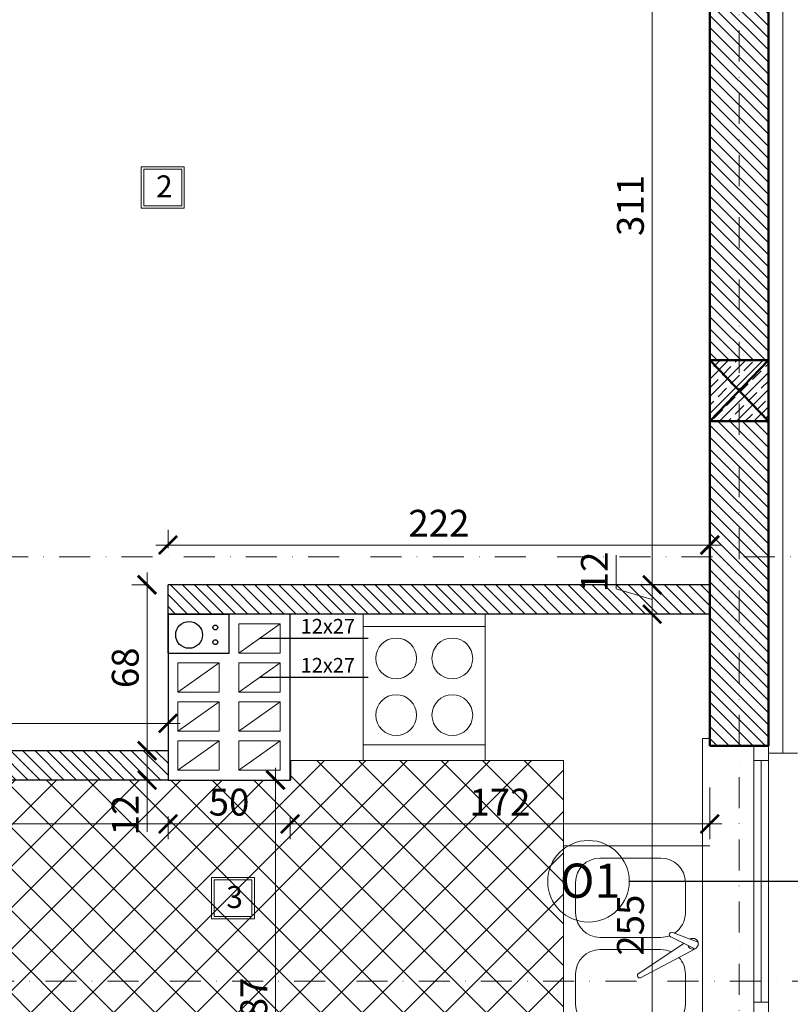
# Model space of a CAD drawing. Units: millimetres. Extents: x 8510 to 121617, y 7613 to 101964.
# Drawn here: x 81081 to 81397, y 56685 to 57089 of the extents above; entities that cross this region are included whole.
import ezdxf

# ---------------------------------------------------------------- set-up
doc = ezdxf.new("R2010")
doc.units = ezdxf.units.MM
doc.linetypes.add('CONTINU', pattern=[0])
doc.linetypes.add('DASHDOT2', pattern=[12.7, 6.35, -3.175, 0, -3.175])
for name, color, linetype, lineweight in [('0.05', 130, 'Continuous', 5), ('ARANZACJA', 30, 'Continuous', 9), ('DZIALOWE', 5, 'Continuous', 25), ('ELEM_W_WIDOKU', 40, 'Continuous', 25), ('KRESKOWANIA', 8, 'Continuous', 0), ('OPISY', 6, 'Continuous', 25), ('OSI', 250, 'Continuous', 0), ('STOLARKA', 4, 'Continuous', 0), ('WYMIARY', 210, 'Continuous', 15), ('wymiary 100', 8, 'Continuous', 15)]:
    doc.layers.add(name, color=color, linetype=linetype, lineweight=lineweight)
for name, color, linetype in [('szraf', 8, 'Continuous'), ('VIEWPORT', 7, 'Continuous'), ('WYMIAR', 7, 'Continuous')]:
    doc.layers.add(name, color=color, linetype=linetype)
doc.styles.add('ewa romans', font='romans.shx', dxfattribs={"width": 0.6})
doc.styles.add('ROMANS', font='simplex.shx', dxfattribs={"width": 0.6, "height": 15})
doc.linetypes.add('BATTING', pattern='A,0.0001,-0.1,[134,ltypeshp.shx,S=0.1,R=0,X=-0.1,Y=0],-0.2,[134,ltypeshp.shx,S=0.1,R=180,X=0.1,Y=0],-0.1', length=0.4001)
doc.dimstyles.new('50 na cm', dxfattribs={"dimscale": 5, "dimtxt": 2.2, "dimasz": 1.5, "dimexe": 1.25, "dimexo": 3, "dimgap": 0.4, "dimtad": 1, "dimdec": 0, "dimtxsty": 'ewa romans', "dimblk": 'ARCHTICK', "dimcen": 2, "dimdle": 1, "dimclrd": 253, "dimclre": 253, "dimclrt": 253, "dimadec": 0, "dimazin": 0, "dimtfac": 1, "dimtdec": 0, "dimtmove": 0, "dimatfit": 3, "dimldrblk": 'ARCHTICK', "dimfxl": 3, "dimfxlon": 1, "dimlwd": 9, "dimlwe": 9, "dimarcsym": 0})
doc.dimstyles.new('Wektor 1do50', dxfattribs={"dimscale": 0, "dimtxt": 6, "dimasz": 0.3, "dimexe": 1.25, "dimexo": 0.625, "dimgap": 3, "dimtad": 1, "dimdec": 1, "dimlfac": -1, "dimzin": 12, "dimdsep": 46, "dimtxsty": 'ROMANS', "dimblk": 'AGA1', "dimcen": 0.3, "dimse1": 1, "dimse2": 1, "dimclre": 7, "dimclrt": 61, "dimadec": 0, "dimazin": 0, "dimtfac": 1, "dimtdec": 1, "dimtmove": 0, "dimatfit": 3, "dimldrblk": 'AGA1', "dimfxl": 1, "dimtolj": 1, "dimtzin": 0, "dimarcsym": 0})

# ---------------------------------------------------------------- blocks, each defined once
blk = doc.blocks.new('FDSHSHSJF')
at = {"layer": 'ARANZACJA'}
for p, q in [((9967.11, 7110.1), (10027.11, 7110.1)), ((9973.5, 7110.1), (9973.5, 7060.1)), ((10022.11, 7110.1), (10022.11, 7060.1)), ((9967.11, 7060.1), (10027.11, 7060.1))]:
    blk.add_line(p, q, dxfattribs=at)
for centre in [(9985.72, 7096.6), (10008.96, 7096.6), (9985.72, 7073.6), (10008.96, 7073.6)]:
    blk.add_circle(centre, 8.36, dxfattribs=at)
blk = doc.blocks.new('DSFGFDSGHJ')
at = {"layer": 'ARANZACJA'}
for p, q in [((424221.18, 231671.95), (424281.18, 231671.95)), ((424241.18, 231666.95), (424266.18, 231666.95)), ((424231.18, 231644.45), (424231.18, 231656.95)), ((424276.18, 231644.45), (424276.18, 231656.95)), ((424225.99, 231632.44), (424236.4, 231636.44)), ((424227.35, 231629.72), (424237.19, 231634.61)), ((424229.24, 231633.71), (424229.4, 231633.6)), ((424231.87, 231631.96), (424250.58, 231619.56)), ((424241.18, 231634.45), (424266.18, 231634.45)), ((424226.96, 231629.93), (424249.55, 231617.85)), ((424241.18, 231629.45), (424266.18, 231629.45)), ((424241.18, 231629.45), (424266.18, 231629.45)), ((424231.18, 231606.95), (424231.18, 231619.45)), ((424276.18, 231606.95), (424276.18, 231619.45)), ((424241.18, 231596.95), (424266.18, 231596.95)), ((424221.18, 231591.95), (424281.18, 231591.95))]:
    blk.add_line(p, q, dxfattribs=at)
for centre, radius, start, end in [((424241.18, 231656.95), 10, 90, 180), ((424266.18, 231656.95), 10, 0, 90), ((424241.18, 231644.45), 10, 180, 236.1784), ((424266.18, 231644.45), 10, 270, 0), ((424236.79, 231635.52), 1, 299.4006, 113.4139), ((424228.1, 231631.82), 2.21, 54.0393, 341.9814), ((424241.18, 231644.45), 10, 249.5627, 270), ((424241.18, 231619.45), 10, 90, 114.5334), ((424266.18, 231619.45), 10, 0, 90), ((424241.18, 231619.45), 10, 137.1742, 180), ((424249.76, 231618.89), 1.06, 258.4912, 39.2293), ((424241.18, 231606.95), 10, 180, 270), ((424266.18, 231606.95), 10, 270, 0)]:
    blk.add_arc(centre, radius, start, end, dxfattribs=at)
blk = doc.blocks.new('_ArchTick')
at = {"color": 0, "linetype": 'ByBlock', "const_width": 0.15}
blk.add_lwpolyline([(-0.5, -0.5), (0.5, 0.5)], dxfattribs=at)
blk = doc.blocks.new('*D2803')
at = {"layer": '0.05', "color": 253, "linetype": 'Continuous', "lineweight": 9}
for p, q in [((81492.99, 56156.04), (81492.99, 57173.04)), ((81477.99, 57168.04), (81499.24, 57168.04)), ((81477.99, 56161.04), (81499.24, 56161.04))]:
    blk.add_line(p, q, dxfattribs=at)
at = {"layer": 'DEFPOINTS', "color": 0, "linetype": 'Continuous', "lineweight": 0}
for p in [(81352.58, 57168.04), (81492.99, 57168.04), (81352.58, 56161.04)]:
    blk.add_point(p, dxfattribs=at)
at = {"layer": '0.05', "color": 253, "linetype": 'Continuous', "lineweight": 9, "xscale": 7.5, "yscale": 7.5, "zscale": 7.5}
for p, rotation in [((81492.99, 57168.04), 90), ((81492.99, 56161.04), 270)]:
    blk.add_blockref('_ArchTick', p, dxfattribs=dict(at, rotation=rotation))
at = {"layer": '0.05', "color": 253, "linetype": 'Continuous', "lineweight": 0, "insert": (81485.49, 56664.54), "char_height": 11, "attachment_point": 5, "rotation": 90, "style": 'ewa romans'}
blk.add_mtext('1007', dxfattribs=at)
blk = doc.blocks.new('*D2808')
at = {"layer": '0.05', "color": 253, "linetype": 'Continuous', "lineweight": 9}
for p, q in [((81510.63, 56675.04), (81510.63, 56796.04)), ((81495.63, 56791.04), (81516.88, 56791.04)), ((81495.63, 56680.04), (81516.88, 56680.04))]:
    blk.add_line(p, q, dxfattribs=at)
at = {"layer": 'DEFPOINTS', "color": 0, "linetype": 'Continuous', "lineweight": 0}
for p in [(81387.58, 56791.04), (81510.63, 56791.04), (81387.58, 56680.04)]:
    blk.add_point(p, dxfattribs=at)
at = {"layer": '0.05', "color": 253, "linetype": 'Continuous', "lineweight": 9, "xscale": 7.5, "yscale": 7.5, "zscale": 7.5}
for p, rotation in [((81510.63, 56791.04), 90), ((81510.63, 56680.04), 270)]:
    blk.add_blockref('_ArchTick', p, dxfattribs=dict(at, rotation=rotation))
at = {"layer": '0.05', "color": 253, "linetype": 'Continuous', "lineweight": 0, "insert": (81503.13, 56735.54), "char_height": 11, "attachment_point": 5, "rotation": 90, "style": 'ewa romans'}
blk.add_mtext('111', dxfattribs=at)
blk = doc.blocks.new('*D2809')
at = {"layer": '0.05', "color": 253, "linetype": 'Continuous', "lineweight": 9}
for p, q in [((81510.63, 56786.04), (81510.63, 57197.04)), ((81495.63, 57192.04), (81516.88, 57192.04)), ((81495.63, 56791.04), (81516.88, 56791.04))]:
    blk.add_line(p, q, dxfattribs=at)
at = {"layer": 'DEFPOINTS', "color": 0, "linetype": 'Continuous', "lineweight": 0}
for p in [(81387.58, 57192.04), (81510.63, 57192.04), (81387.58, 56791.04)]:
    blk.add_point(p, dxfattribs=at)
at = {"layer": '0.05', "color": 253, "linetype": 'Continuous', "lineweight": 9, "xscale": 7.5, "yscale": 7.5, "zscale": 7.5}
for p, rotation in [((81510.63, 57192.04), 90), ((81510.63, 56791.04), 270)]:
    blk.add_blockref('_ArchTick', p, dxfattribs=dict(at, rotation=rotation))
at = {"layer": '0.05', "color": 253, "linetype": 'Continuous', "lineweight": 0, "insert": (81503.13, 56991.54), "char_height": 11, "attachment_point": 5, "rotation": 90, "style": 'ewa romans'}
blk.add_mtext('401', dxfattribs=at)
blk = doc.blocks.new('*D2811')
at = {"layer": '0.05', "color": 253, "linetype": 'Continuous', "lineweight": 9}
for p, q in [((81537.26, 56132.04), (81537.26, 57197.04)), ((81522.26, 57192.04), (81543.51, 57192.04)), ((81522.26, 56137.04), (81543.51, 56137.04))]:
    blk.add_line(p, q, dxfattribs=at)
at = {"layer": 'DEFPOINTS', "color": 0, "linetype": 'Continuous', "lineweight": 0}
for p in [(81387.58, 57192.04), (81537.26, 57192.04), (81387.58, 56137.04)]:
    blk.add_point(p, dxfattribs=at)
at = {"layer": '0.05', "color": 253, "linetype": 'Continuous', "lineweight": 9, "xscale": 7.5, "yscale": 7.5, "zscale": 7.5}
for p, rotation in [((81537.26, 57192.04), 90), ((81537.26, 56137.04), 270)]:
    blk.add_blockref('_ArchTick', p, dxfattribs=dict(at, rotation=rotation))
at = {"layer": '0.05', "color": 253, "linetype": 'Continuous', "lineweight": 0, "insert": (81529.76, 56664.54), "char_height": 11, "attachment_point": 5, "rotation": 90, "style": 'ewa romans'}
blk.add_mtext('1055', dxfattribs=at)
blk = doc.blocks.new('*D2891')
at = {"layer": '0.05', "color": 253, "linetype": 'Continuous', "lineweight": 9}
for p, q in [((81339.98, 56585.04), (81339.98, 56850.04)), ((81348.58, 56845.04), (81333.73, 56845.04)), ((81348.58, 56590.04), (81333.73, 56590.04))]:
    blk.add_line(p, q, dxfattribs=at)
at = {"layer": 'DEFPOINTS', "color": 0, "linetype": 'Continuous', "lineweight": 0}
for p in [(81339.98, 56845.04), (81363.58, 56845.04), (81363.58, 56590.04)]:
    blk.add_point(p, dxfattribs=at)
at = {"layer": '0.05', "color": 253, "linetype": 'Continuous', "lineweight": 9, "xscale": 7.5, "yscale": 7.5, "zscale": 7.5}
for p, rotation in [((81339.98, 56845.04), 90), ((81339.98, 56590.04), 270)]:
    blk.add_blockref('_ArchTick', p, dxfattribs=dict(at, rotation=rotation))
at = {"layer": '0.05', "color": 253, "linetype": 'Continuous', "lineweight": 0, "insert": (81332.48, 56717.54), "char_height": 11, "attachment_point": 5, "rotation": 90, "style": 'ewa romans'}
blk.add_mtext('255', dxfattribs=at)
blk = doc.blocks.new('*D2892')
at = {"layer": '0.05', "color": 253, "linetype": 'Continuous', "lineweight": 9}
for p, q in [((81325.23, 56855.47), (81325.23, 56869.21)), ((81339.98, 56840.04), (81339.98, 56862.04)), ((81348.58, 56857.04), (81333.73, 56857.04)), ((81339.98, 56851.04), (81325.23, 56855.47)), ((81348.58, 56845.04), (81333.73, 56845.04))]:
    blk.add_line(p, q, dxfattribs=at)
at = {"layer": 'DEFPOINTS', "color": 0, "linetype": 'Continuous', "lineweight": 0}
for p in [(81339.98, 56857.04), (81363.58, 56857.04), (81363.58, 56845.04)]:
    blk.add_point(p, dxfattribs=at)
at = {"layer": '0.05', "color": 253, "linetype": 'Continuous', "lineweight": 9, "xscale": 7.5, "yscale": 7.5, "zscale": 7.5}
for p, rotation in [((81339.98, 56857.04), 90), ((81339.98, 56845.04), 270)]:
    blk.add_blockref('_ArchTick', p, dxfattribs=dict(at, rotation=rotation))
at = {"layer": '0.05', "color": 253, "linetype": 'Continuous', "lineweight": 0, "insert": (81317.73, 56862.34), "char_height": 11, "attachment_point": 5, "rotation": 90, "style": 'ewa romans'}
blk.add_mtext('12', dxfattribs=at)
blk = doc.blocks.new('*D2893')
at = {"layer": '0.05', "color": 253, "linetype": 'Continuous', "lineweight": 9}
for p, q in [((81339.98, 56852.04), (81339.98, 57173.04)), ((81348.58, 57168.04), (81333.73, 57168.04)), ((81348.58, 56857.04), (81333.73, 56857.04))]:
    blk.add_line(p, q, dxfattribs=at)
at = {"layer": 'DEFPOINTS', "color": 0, "linetype": 'Continuous', "lineweight": 0}
for p in [(81339.98, 57168.04), (81363.58, 57168.04), (81363.58, 56857.04)]:
    blk.add_point(p, dxfattribs=at)
at = {"layer": '0.05', "color": 253, "linetype": 'Continuous', "lineweight": 9, "xscale": 7.5, "yscale": 7.5, "zscale": 7.5}
for p, rotation in [((81339.98, 57168.04), 90), ((81339.98, 56857.04), 270)]:
    blk.add_blockref('_ArchTick', p, dxfattribs=dict(at, rotation=rotation))
at = {"layer": '0.05', "color": 253, "linetype": 'Continuous', "lineweight": 0, "insert": (81332.48, 57012.54), "char_height": 11, "attachment_point": 5, "rotation": 90, "style": 'ewa romans'}
blk.add_mtext('311', dxfattribs=at)
blk = doc.blocks.new('*D2911')
at = {"layer": '0.05', "color": 253, "linetype": 'Continuous', "lineweight": 9}
for p, q in [((80956.58, 56800.27), (80956.58, 56806.52)), ((81141.58, 56800.27), (81141.58, 56806.52)), ((80951.58, 56800.27), (81146.58, 56800.27))]:
    blk.add_line(p, q, dxfattribs=at)
at = {"layer": 'DEFPOINTS', "color": 0, "linetype": 'Continuous', "lineweight": 0}
for p in [(81141.58, 56800.27), (80956.58, 56789.04), (81141.58, 56789.04)]:
    blk.add_point(p, dxfattribs=at)
at = {"layer": '0.05', "color": 253, "linetype": 'Continuous', "lineweight": 9, "xscale": 7.5, "yscale": 7.5, "zscale": 7.5, "rotation": 180}
blk.add_blockref('_ArchTick', (80956.58, 56800.27), dxfattribs=at)
at = {"layer": '0.05', "color": 253, "linetype": 'Continuous', "lineweight": 9, "xscale": 7.5, "yscale": 7.5, "zscale": 7.5}
blk.add_blockref('_ArchTick', (81141.58, 56800.27), dxfattribs=at)
at = {"layer": '0.05', "color": 253, "linetype": 'Continuous', "lineweight": 0, "insert": (81049.08, 56807.77), "char_height": 11, "attachment_point": 5, "style": 'ewa romans'}
blk.add_mtext('185', dxfattribs=at)
blk = doc.blocks.new('*D2912')
at = {"layer": '0.05', "color": 253, "linetype": 'Continuous', "lineweight": 9}
for p, q in [((81132.98, 56862.04), (81132.98, 56784.04)), ((81132.98, 56857.04), (81126.73, 56857.04)), ((81132.98, 56789.04), (81126.73, 56789.04))]:
    blk.add_line(p, q, dxfattribs=at)
at = {"layer": 'DEFPOINTS', "color": 0, "linetype": 'Continuous', "lineweight": 0}
for p in [(81141.58, 56857.04), (81132.98, 56789.04), (81141.58, 56789.04)]:
    blk.add_point(p, dxfattribs=at)
at = {"layer": '0.05', "color": 253, "linetype": 'Continuous', "lineweight": 9, "xscale": 7.5, "yscale": 7.5, "zscale": 7.5}
for p, rotation in [((81132.98, 56857.04), 90), ((81132.98, 56789.04), 270)]:
    blk.add_blockref('_ArchTick', p, dxfattribs=dict(at, rotation=rotation))
at = {"layer": '0.05', "color": 253, "linetype": 'Continuous', "lineweight": 0, "insert": (81125.48, 56823.04), "char_height": 11, "attachment_point": 5, "rotation": 90, "style": 'ewa romans'}
blk.add_mtext('68', dxfattribs=at)
blk = doc.blocks.new('*D2913')
at = {"layer": '0.05', "color": 253, "linetype": 'Continuous', "lineweight": 9}
for p, q in [((81141.58, 56872.04), (81141.58, 56879.63)), ((81363.58, 56872.04), (81363.58, 56879.63)), ((81136.58, 56873.38), (81368.58, 56873.38))]:
    blk.add_line(p, q, dxfattribs=at)
at = {"layer": 'DEFPOINTS', "color": 0, "linetype": 'Continuous', "lineweight": 0}
for p in [(81363.58, 56873.38), (81141.58, 56857.04), (81363.58, 56857.04)]:
    blk.add_point(p, dxfattribs=at)
at = {"layer": '0.05', "color": 253, "linetype": 'Continuous', "lineweight": 9, "xscale": 7.5, "yscale": 7.5, "zscale": 7.5, "rotation": 180}
blk.add_blockref('_ArchTick', (81141.58, 56873.38), dxfattribs=at)
at = {"layer": '0.05', "color": 253, "linetype": 'Continuous', "lineweight": 9, "xscale": 7.5, "yscale": 7.5, "zscale": 7.5}
blk.add_blockref('_ArchTick', (81363.58, 56873.38), dxfattribs=at)
at = {"layer": '0.05', "color": 253, "linetype": 'Continuous', "lineweight": 0, "insert": (81252.58, 56880.88), "char_height": 11, "attachment_point": 5, "style": 'ewa romans'}
blk.add_mtext('222', dxfattribs=at)
blk = doc.blocks.new('*D2914')
at = {"layer": '0.05', "color": 253, "linetype": 'Continuous', "lineweight": 9}
for p, q in [((80944.58, 56762.04), (80944.58, 56752.79)), ((81141.58, 56762.04), (81141.58, 56752.79)), ((80939.58, 56759.04), (81146.58, 56759.04))]:
    blk.add_line(p, q, dxfattribs=at)
at = {"layer": 'DEFPOINTS', "color": 0, "linetype": 'Continuous', "lineweight": 0}
for p in [(80944.58, 56777.04), (81141.58, 56777.04), (81141.58, 56759.04)]:
    blk.add_point(p, dxfattribs=at)
at = {"layer": '0.05', "color": 253, "linetype": 'Continuous', "lineweight": 9, "xscale": 7.5, "yscale": 7.5, "zscale": 7.5, "rotation": 180}
blk.add_blockref('_ArchTick', (80944.58, 56759.04), dxfattribs=at)
at = {"layer": '0.05', "color": 253, "linetype": 'Continuous', "lineweight": 9, "xscale": 7.5, "yscale": 7.5, "zscale": 7.5}
blk.add_blockref('_ArchTick', (81141.58, 56759.04), dxfattribs=at)
at = {"layer": '0.05', "color": 253, "linetype": 'Continuous', "lineweight": 0, "insert": (81043.08, 56766.54), "char_height": 11, "attachment_point": 5, "style": 'ewa romans'}
blk.add_mtext('197', dxfattribs=at)
blk = doc.blocks.new('*D2915')
at = {"layer": '0.05', "color": 253, "linetype": 'Continuous', "lineweight": 9}
for p, q in [((81141.58, 56762.04), (81141.58, 56752.79)), ((81191.58, 56762.04), (81191.58, 56752.79)), ((81136.58, 56759.04), (81196.58, 56759.04))]:
    blk.add_line(p, q, dxfattribs=at)
at = {"layer": 'DEFPOINTS', "color": 0, "linetype": 'Continuous', "lineweight": 0}
for p in [(81141.58, 56777.04), (81191.58, 56777.04), (81191.58, 56759.04)]:
    blk.add_point(p, dxfattribs=at)
at = {"layer": '0.05', "color": 253, "linetype": 'Continuous', "lineweight": 9, "xscale": 7.5, "yscale": 7.5, "zscale": 7.5, "rotation": 180}
blk.add_blockref('_ArchTick', (81141.58, 56759.04), dxfattribs=at)
at = {"layer": '0.05', "color": 253, "linetype": 'Continuous', "lineweight": 9, "xscale": 7.5, "yscale": 7.5, "zscale": 7.5}
blk.add_blockref('_ArchTick', (81191.58, 56759.04), dxfattribs=at)
at = {"layer": '0.05', "color": 253, "linetype": 'Continuous', "lineweight": 0, "insert": (81166.58, 56766.54), "char_height": 11, "attachment_point": 5, "style": 'ewa romans'}
blk.add_mtext('50', dxfattribs=at)
blk = doc.blocks.new('*D2916')
at = {"layer": '0.05', "color": 253, "linetype": 'Continuous', "lineweight": 9}
for p, q in [((81363.58, 56774.04), (81363.58, 56752.79)), ((81191.58, 56762.04), (81191.58, 56752.79)), ((81186.58, 56759.04), (81368.58, 56759.04))]:
    blk.add_line(p, q, dxfattribs=at)
at = {"layer": 'DEFPOINTS', "color": 0, "linetype": 'Continuous', "lineweight": 0}
for p in [(81363.58, 56845.04), (81191.58, 56777.04), (81363.58, 56759.04)]:
    blk.add_point(p, dxfattribs=at)
at = {"layer": '0.05', "color": 253, "linetype": 'Continuous', "lineweight": 9, "xscale": 7.5, "yscale": 7.5, "zscale": 7.5, "rotation": 180}
blk.add_blockref('_ArchTick', (81191.58, 56759.04), dxfattribs=at)
at = {"layer": '0.05', "color": 253, "linetype": 'Continuous', "lineweight": 9, "xscale": 7.5, "yscale": 7.5, "zscale": 7.5}
blk.add_blockref('_ArchTick', (81363.58, 56759.04), dxfattribs=at)
at = {"layer": '0.05', "color": 253, "linetype": 'Continuous', "lineweight": 0, "insert": (81277.58, 56766.54), "char_height": 11, "attachment_point": 5, "style": 'ewa romans'}
blk.add_mtext('172', dxfattribs=at)
blk = doc.blocks.new('*D2917')
at = {"layer": '0.05', "color": 253, "linetype": 'Continuous', "lineweight": 9}
for p, q in [((81132.98, 56794.04), (81132.98, 56777.04)), ((81132.98, 56789.04), (81126.73, 56789.04)), ((81132.98, 56777.04), (81126.73, 56777.04)), ((81132.98, 56777.04), (81132.98, 56755.8))]:
    blk.add_line(p, q, dxfattribs=at)
at = {"layer": 'DEFPOINTS', "color": 0, "linetype": 'Continuous', "lineweight": 0}
for p in [(81141.58, 56789.04), (81132.98, 56777.04), (81141.58, 56777.04)]:
    blk.add_point(p, dxfattribs=at)
at = {"layer": '0.05', "color": 253, "linetype": 'Continuous', "lineweight": 9, "xscale": 7.5, "yscale": 7.5, "zscale": 7.5}
for p, rotation in [((81132.98, 56789.04), 90), ((81132.98, 56777.04), 270)]:
    blk.add_blockref('_ArchTick', p, dxfattribs=dict(at, rotation=rotation))
at = {"layer": '0.05', "color": 253, "linetype": 'Continuous', "lineweight": 0, "insert": (81125.48, 56762.67), "char_height": 11, "attachment_point": 5, "rotation": 90, "style": 'ewa romans'}
blk.add_mtext('12', dxfattribs=at)
blk = doc.blocks.new('*D2918')
at = {"layer": '0.05', "color": 253, "linetype": 'Continuous', "lineweight": 9}
for p, q in [((81185.64, 56782.04), (81185.64, 56585.04)), ((81170.64, 56777.04), (81191.89, 56777.04)), ((81170.64, 56590.04), (81191.89, 56590.04))]:
    blk.add_line(p, q, dxfattribs=at)
at = {"layer": 'DEFPOINTS', "color": 0, "linetype": 'Continuous', "lineweight": 0}
for p in [(81141.58, 56777.04), (81141.58, 56590.04), (81185.64, 56590.04)]:
    blk.add_point(p, dxfattribs=at)
at = {"layer": '0.05', "color": 253, "linetype": 'Continuous', "lineweight": 9, "xscale": 7.5, "yscale": 7.5, "zscale": 7.5}
for p, rotation in [((81185.64, 56777.04), 90), ((81185.64, 56590.04), 270)]:
    blk.add_blockref('_ArchTick', p, dxfattribs=dict(at, rotation=rotation))
at = {"layer": '0.05', "color": 253, "linetype": 'Continuous', "lineweight": 0, "insert": (81178.14, 56683.54), "char_height": 11, "attachment_point": 5, "rotation": 90, "style": 'ewa romans'}
blk.add_mtext('187', dxfattribs=at)
blk = doc.blocks.new('AGA1')
at = {"layer": 'VIEWPORT'}
for q in [(0, 17), (-14, 0), (0, -17), (17.5, 0)]:
    blk.add_line((0, 0), q, dxfattribs=at)
at = {"layer": 'VIEWPORT', "const_width": 1.5}
for points in [[(0, 0), (-8.5, -8.5)], [(0, 0), (8.5, 8.5)]]:
    blk.add_lwpolyline(points, dxfattribs=at)
blk = doc.blocks.new('*D5850')
at = {"layer": '0.05', "color": 0, "linetype": 'Continuous', "lineweight": -2}
blk.add_line((111835.38, 56690.72), (111835.38, 57103.12), dxfattribs=at)
at = {"layer": 'DEFPOINTS', "color": 0, "linetype": 'Continuous', "lineweight": 0}
for p in [(36431.59, 57103.42), (111835.38, 57103.42), (111683.01, 56690.42)]:
    blk.add_point(p, dxfattribs=at)
at = {"layer": '0.05', "color": 0, "linetype": 'Continuous', "lineweight": -2, "xscale": 0.3, "yscale": 0.3, "zscale": 0.3}
for p, rotation in [((111835.38, 57103.42), 90), ((111835.38, 56690.42), 270)]:
    blk.add_blockref('AGA1', p, dxfattribs=dict(at, rotation=rotation))
at = {"layer": '0.05', "color": 61, "linetype": 'Continuous', "lineweight": 0, "insert": (111824.88, 56896.92), "char_height": 15, "attachment_point": 5, "rotation": 90, "style": 'ROMANS'}
blk.add_mtext('\\A1;413', dxfattribs=at)
blk = doc.blocks.new('*D5924')
at = {"layer": '0.05', "color": 0, "linetype": 'Continuous', "lineweight": -2}
blk.add_line((113556.17, 56850.72), (113556.17, 57067.12), dxfattribs=at)
at = {"layer": 'DEFPOINTS', "color": 0, "linetype": 'Continuous', "lineweight": 0}
for p in [(37914.93, 57067.42), (113556.17, 57067.42), (113471.03, 56850.42)]:
    blk.add_point(p, dxfattribs=at)
at = {"layer": '0.05', "color": 0, "linetype": 'Continuous', "lineweight": -2, "xscale": 0.3, "yscale": 0.3, "zscale": 0.3}
for p, rotation in [((113556.17, 57067.42), 90), ((113556.17, 56850.42), 270)]:
    blk.add_blockref('AGA1', p, dxfattribs=dict(at, rotation=rotation))
at = {"layer": '0.05', "color": 61, "linetype": 'Continuous', "lineweight": 0, "insert": (113545.67, 56924.06), "char_height": 15, "attachment_point": 5, "rotation": 90, "style": 'ROMANS'}
blk.add_mtext('\\A1;217', dxfattribs=at)
blk = doc.blocks.new('*D5964')
at = {"layer": '0.05', "color": 0, "linetype": 'Continuous', "lineweight": -2}
blk.add_line((110684.7, 57132.12), (110684.7, 56982.72), dxfattribs=at)
at = {"layer": 'DEFPOINTS', "color": 0, "linetype": 'Continuous', "lineweight": 0}
for p in [(35466.31, 57132.42), (110684.7, 56982.42), (110708.44, 56982.42)]:
    blk.add_point(p, dxfattribs=at)
at = {"layer": '0.05', "color": 0, "linetype": 'Continuous', "lineweight": -2, "xscale": 0.3, "yscale": 0.3, "zscale": 0.3}
for p, rotation in [((110684.7, 57132.42), 90), ((110684.7, 56982.42), 270)]:
    blk.add_blockref('AGA1', p, dxfattribs=dict(at, rotation=rotation))
at = {"layer": '0.05', "color": 61, "linetype": 'Continuous', "lineweight": 0, "insert": (110674.2, 57057.42), "char_height": 15, "attachment_point": 5, "rotation": 90, "style": 'ROMANS'}
blk.add_mtext('\\A1;150', dxfattribs=at)
blk = doc.blocks.new('*D5981')
at = {"layer": '0.05', "color": 0, "linetype": 'Continuous', "lineweight": -2}
blk.add_line((112627.47, 57067.12), (112627.47, 56060.72), dxfattribs=at)
at = {"layer": 'DEFPOINTS', "color": 0, "linetype": 'Continuous', "lineweight": 0}
for p in [(112913.91, 57067.42), (37662.49, 56060.42), (112627.47, 56060.42)]:
    blk.add_point(p, dxfattribs=at)
at = {"layer": '0.05', "color": 0, "linetype": 'Continuous', "lineweight": -2, "xscale": 0.3, "yscale": 0.3, "zscale": 0.3}
for p, rotation in [((112627.47, 57067.42), 90), ((112627.47, 56060.42), 270)]:
    blk.add_blockref('AGA1', p, dxfattribs=dict(at, rotation=rotation))
at = {"layer": '0.05', "color": 61, "linetype": 'Continuous', "lineweight": 0, "insert": (112616.97, 56563.92), "char_height": 15, "attachment_point": 5, "rotation": 90, "style": 'ROMANS'}
blk.add_mtext('\\A1;1007', dxfattribs=at)
blk = doc.blocks.new('*D6026')
at = {"layer": '0.05', "color": 0, "linetype": 'Continuous', "lineweight": -2}
blk.add_line((38904.92, 56971.72), (38904.92, 57067.12), dxfattribs=at)
at = {"layer": 'DEFPOINTS', "color": 0, "linetype": 'Continuous', "lineweight": 0}
for p in [(38819.61, 57067.42), (38904.92, 57067.42), (114071.03, 56971.42)]:
    blk.add_point(p, dxfattribs=at)
at = {"layer": '0.05', "color": 0, "linetype": 'Continuous', "lineweight": -2, "xscale": 0.3, "yscale": 0.3, "zscale": 0.3}
for p, rotation in [((38904.92, 57067.42), 90), ((38904.92, 56971.42), 270)]:
    blk.add_blockref('AGA1', p, dxfattribs=dict(at, rotation=rotation))
at = {"layer": '0.05', "color": 61, "linetype": 'Continuous', "lineweight": 0, "insert": (38894.42, 57019.42), "char_height": 15, "attachment_point": 5, "rotation": 90, "style": 'ROMANS'}
blk.add_mtext('\\A1;96', dxfattribs=at)
blk = doc.blocks.new('*D6065')
at = {"layer": '0.05', "color": 0, "linetype": 'Continuous', "lineweight": -2}
blk.add_line((42777.88, 56744.72), (42777.88, 57067.12), dxfattribs=at)
at = {"layer": 'DEFPOINTS', "color": 0, "linetype": 'Continuous', "lineweight": 0}
for p in [(42740.41, 57067.42), (42777.88, 57067.42), (117991.83, 56744.42)]:
    blk.add_point(p, dxfattribs=at)
at = {"layer": '0.05', "color": 0, "linetype": 'Continuous', "lineweight": -2, "xscale": 0.3, "yscale": 0.3, "zscale": 0.3}
for p, rotation in [((42777.88, 57067.42), 90), ((42777.88, 56744.42), 270)]:
    blk.add_blockref('AGA1', p, dxfattribs=dict(at, rotation=rotation))
at = {"layer": '0.05', "color": 61, "linetype": 'Continuous', "lineweight": 0, "insert": (42767.38, 56905.92), "char_height": 15, "attachment_point": 5, "rotation": 90, "style": 'ROMANS'}
blk.add_mtext('\\A1;323', dxfattribs=at)
blk = doc.blocks.new('*D6100')
at = {"layer": '0.05', "color": 0, "linetype": 'Continuous', "lineweight": -2}
blk.add_line((118290.21, 57067.12), (118290.21, 56060.72), dxfattribs=at)
at = {"layer": 'DEFPOINTS', "color": 0, "linetype": 'Continuous', "lineweight": 0}
for p in [(118125.73, 57067.42), (42874.3, 56060.42), (118290.21, 56060.42)]:
    blk.add_point(p, dxfattribs=at)
at = {"layer": '0.05', "color": 0, "linetype": 'Continuous', "lineweight": -2, "xscale": 0.3, "yscale": 0.3, "zscale": 0.3}
for p, rotation in [((118290.21, 57067.42), 90), ((118290.21, 56060.42), 270)]:
    blk.add_blockref('AGA1', p, dxfattribs=dict(at, rotation=rotation))
at = {"layer": '0.05', "color": 61, "linetype": 'Continuous', "lineweight": 0, "insert": (118279.71, 56563.92), "char_height": 15, "attachment_point": 5, "rotation": 90, "style": 'ROMANS'}
blk.add_mtext('\\A1;1007', dxfattribs=at)
blk = doc.blocks.new('*D6104')
at = {"layer": '0.05', "color": 0, "linetype": 'Continuous', "lineweight": -2}
blk.add_line((118316.28, 56690.72), (118316.28, 57103.12), dxfattribs=at)
at = {"layer": 'DEFPOINTS', "color": 0, "linetype": 'Continuous', "lineweight": 0}
for p in [(42912.41, 57103.42), (118316.28, 57103.42), (118163.83, 56690.42)]:
    blk.add_point(p, dxfattribs=at)
at = {"layer": '0.05', "color": 0, "linetype": 'Continuous', "lineweight": -2, "xscale": 0.3, "yscale": 0.3, "zscale": 0.3}
for p, rotation in [((118316.28, 57103.42), 90), ((118316.28, 56690.42), 270)]:
    blk.add_blockref('AGA1', p, dxfattribs=dict(at, rotation=rotation))
at = {"layer": '0.05', "color": 61, "linetype": 'Continuous', "lineweight": 0, "insert": (118305.78, 56896.92), "char_height": 15, "attachment_point": 5, "rotation": 90, "style": 'ROMANS'}
blk.add_mtext('\\A1;413', dxfattribs=at)
blk = doc.blocks.new('*D6161')
at = {"layer": '0.05', "color": 0, "linetype": 'Continuous', "lineweight": -2}
blk.add_line((108447.52, 56739.43), (108447.52, 57026.33), dxfattribs=at)
at = {"layer": 'DEFPOINTS', "color": 0, "linetype": 'Continuous', "lineweight": 0}
for p in [(31265.46, 57026.63), (108447.52, 57026.63), (108476.01, 56739.13)]:
    blk.add_point(p, dxfattribs=at)
at = {"layer": '0.05', "color": 0, "linetype": 'Continuous', "lineweight": -2, "xscale": 0.3, "yscale": 0.3, "zscale": 0.3}
for p, rotation in [((108447.52, 57026.63), 90), ((108447.52, 56739.13), 270)]:
    blk.add_blockref('AGA1', p, dxfattribs=dict(at, rotation=rotation))
at = {"layer": '0.05', "color": 61, "linetype": 'Continuous', "lineweight": 0, "insert": (108435.59, 56882.88), "char_height": 15, "attachment_point": 5, "rotation": 90, "style": 'ROMANS'}
blk.add_mtext('\\A1;287,5', dxfattribs=at)
blk = doc.blocks.new('*D6253')
at = {"layer": '0.05', "color": 0, "linetype": 'Continuous', "lineweight": -2}
blk.add_line((107243.08, 57026.33), (107243.08, 56780.45), dxfattribs=at)
at = {"layer": 'DEFPOINTS', "color": 0, "linetype": 'Continuous', "lineweight": 0}
for p in [(107309.51, 57026.63), (30098.96, 56780.15), (107243.08, 56780.15)]:
    blk.add_point(p, dxfattribs=at)
at = {"layer": '0.05', "color": 0, "linetype": 'Continuous', "lineweight": -2, "xscale": 0.3, "yscale": 0.3, "zscale": 0.3}
for p, rotation in [((107243.08, 57026.63), 90), ((107243.08, 56780.15), 270)]:
    blk.add_blockref('AGA1', p, dxfattribs=dict(at, rotation=rotation))
at = {"layer": '0.05', "color": 61, "linetype": 'Continuous', "lineweight": 0, "insert": (107231.15, 56903.39), "char_height": 15, "attachment_point": 5, "rotation": 90, "style": 'ROMANS'}
blk.add_mtext('\\A1;246,5', dxfattribs=at)
blk = doc.blocks.new('*D6259')
at = {"layer": '0.05', "color": 0, "linetype": 'Continuous', "lineweight": -2}
blk.add_line((107501.58, 56879.93), (107501.58, 57026.33), dxfattribs=at)
at = {"layer": 'DEFPOINTS', "color": 0, "linetype": 'Continuous', "lineweight": 0}
for p in [(30268.96, 57026.63), (107501.58, 57026.63), (107479.51, 56879.63)]:
    blk.add_point(p, dxfattribs=at)
at = {"layer": '0.05', "color": 0, "linetype": 'Continuous', "lineweight": -2, "xscale": 0.3, "yscale": 0.3, "zscale": 0.3}
for p, rotation in [((107501.58, 57026.63), 90), ((107501.58, 56879.63), 270)]:
    blk.add_blockref('AGA1', p, dxfattribs=dict(at, rotation=rotation))
at = {"layer": '0.05', "color": 61, "linetype": 'Continuous', "lineweight": 0, "insert": (107491.08, 56953.13), "char_height": 15, "attachment_point": 5, "rotation": 90, "style": 'ROMANS'}
blk.add_mtext('\\A1;147', dxfattribs=at)

msp = doc.modelspace()

# ---------------------------------------------------------------- hatches: boundary and pattern name
at = {"layer": '0.05', "linetype": 'Continuous', "lineweight": 0, "ltscale": 20}
h = msp.add_hatch(dxfattribs=at)
h.set_pattern_fill('_U', scale=12, angle=45, style=0, double=1, pattern_type=0)
h.set_pattern_definition([(45, (0, 0), (-8.4852814, 8.4852814), []), (135, (0, 0), (-8.4852814, -8.4852814), [])])
h.paths.add_polyline_path([(79446.58, 56805.04), (79596.58, 56805.04), (79596.58, 56578.04), (79446.58, 56578.04)])
h.paths.add_polyline_path([(79758.58, 56865.04), (79853.58, 56865.04), (79853.58, 56662.57), (79678.58, 56662.77), (79678.58, 56850.04), (79758.58, 56850.04)])
h.paths.add_polyline_path([(79968.58, 56951.04), (80009.58, 56951.04), (80009.58, 56931.04), (80059.58, 56931.04), (80059.58, 56841.04), (79968.58, 56841.04)])
h.paths.add_polyline_path([(80024.58, 56500.04), (80024.58, 56595.04), (80099.58, 56595.04), (80099.58, 56685.04), (80234.58, 56685.04), (80234.58, 56500.04)])
h.paths.add_polyline_path([(80069.58, 56428.04), (80246.58, 56428.04), (80246.58, 56161.04), (80069.58, 56161.04)])
h.paths.add_polyline_path([(80581.58, 56569.04), (80581.58, 56660.04), (80608.58, 56660.04), (80608.58, 56685.04), (80800.58, 56685.04), (80800.58, 56569.04)])
h.paths.add_polyline_path([(80639.58, 56943.04), (80679.58, 56943.04), (80679.58, 56968.04), (80807.58, 56968.04), (80807.58, 56841.04), (80639.58, 56841.04)])
h.paths.add_polyline_path([(80639.58, 57168.04), (80910.58, 57168.04), (80910.58, 56980.04), (80659.58, 56980.04), (80659.58, 57072.04), (80639.58, 57072.04)])
h.paths.add_polyline_path([(80944.58, 56777.04), (81191.89, 56777.04), (81191.89, 56785.04), (81303.58, 56785.04), (81303.58, 56650.04), (81116.58, 56650.04), (81116.58, 56578.04), (80944.58, 56578.04)])
at = {"layer": 'szraf', "linetype": 'Continuous', "lineweight": 0, "ltscale": 3}
h = msp.add_hatch(dxfattribs=at)
h.set_pattern_fill('JIS_STN_1E', scale=5, angle=180, style=0)
h.set_pattern_definition([(225, (137622.5997, -20068.0364), (3.5355339, -3.5355339), []), (225, (137619.0747, -20068.0364), (3.5355339, -3.5355339), [5, -2.5])])
h.paths.add_polyline_path([(81363.58, 56949.08), (81363.58, 56924.08), (81375.58, 56936.58)])
h.paths.add_polyline_path([(81387.58, 56949.08), (81363.58, 56949.08), (81375.58, 56936.58)])
h.paths.add_polyline_path([(81375.58, 56936.58), (81387.58, 56924.08), (81387.58, 56949.08)])
h.paths.add_polyline_path([(81387.58, 56924.08), (81375.58, 56936.58), (81363.58, 56924.08)])
at = {"layer": 'wymiary 100', "lineweight": 5}
h = msp.add_hatch(dxfattribs=at)
h.set_pattern_fill('ANSI31', color=256, scale=1.1, angle=90, style=0)
h.paths.add_polyline_path([(81081.08, 57180.04), (81081.08, 57168.04), (81121.08, 57168.04), (81121.08, 57180.04)])
h.paths.add_polyline_path([(81081.08, 57192.04), (81081.08, 57186.04), (81081.08, 57180.04), (81121.08, 57180.04), (81121.08, 57192.04)])
h.paths.add_polyline_path([(81363.58, 57168.04), (81363.58, 56949.08), (81375.58, 56949.08), (81375.58, 57180.04), (81212.08, 57180.04), (81212.08, 57168.04)])
h.paths.add_polyline_path([(81375.58, 57180.04), (81375.58, 57192.04), (81212.08, 57192.04), (81212.08, 57186.04), (81212.08, 57180.04)])
h.paths.add_polyline_path([(81375.58, 57180.04), (81387.58, 57180.04), (81387.58, 57192.04), (81375.58, 57192.04)])
h.paths.add_polyline_path([(81387.58, 57180.04), (81375.58, 57180.04), (81375.58, 56949.08), (81387.58, 56949.08)])
h = msp.add_hatch(dxfattribs=at)
h.set_pattern_fill('ANSI31', color=256, scale=1.1, angle=90, style=0)
h.paths.add_polyline_path([(81363.58, 56590.04), (81116.58, 56590.04), (81116.58, 56578.04), (81363.58, 56578.04)])
h.paths.add_polyline_path([(81363.58, 56857.04), (81141.58, 56857.04), (81141.58, 56845.04), (81191.58, 56845.04), (81363.58, 56845.04)])
h.paths.add_polyline_path([(81141.58, 56789.04), (80944.58, 56789.04), (80944.58, 56777.04), (81141.58, 56777.04)])
h.paths.add_polyline_path([(80956.58, 56865.04), (80944.58, 56865.04), (80944.58, 56789.04), (80956.58, 56789.04)])
h.paths.add_polyline_path([(80956.58, 56980.04), (80944.58, 56980.04), (80944.58, 56968.04), (80944.58, 56956.04), (80956.58, 56956.04)])
h.paths.add_polyline_path([(80944.08, 56980.04), (80910.58, 56980.04), (80910.58, 56968.04), (80944.08, 56968.04)])
h.paths.add_polyline_path([(80944.58, 56980.04), (80944.08, 56980.04), (80944.08, 56968.04), (80944.58, 56968.04)])
h = msp.add_hatch(dxfattribs=at)
h.set_pattern_fill('ANSI31', color=256, scale=1.1, angle=90, style=0)
h.paths.add_polyline_path([(81375.58, 56791.04), (81387.58, 56791.04), (81387.58, 56868.56), (81375.58, 56868.56)])
h.paths.add_polyline_path([(81363.58, 56791.04), (81375.58, 56791.04), (81375.58, 56868.56), (81363.58, 56868.56)])
h.paths.add_polyline_path([(81363.58, 56868.56), (81375.58, 56868.56), (81375.58, 56924.08), (81363.58, 56924.08)])
h.paths.add_polyline_path([(81375.58, 56868.56), (81387.58, 56868.56), (81387.58, 56924.08), (81375.58, 56924.08)])

# ---------------------------------------------------------------- linework, layer by layer
at = {"layer": '0.05', "color": 6, "linetype": 'Continuous', "lineweight": 0}
for points in [[(81130.64, 57028.46), (81148.18, 57028.46), (81148.18, 57011.46), (81130.64, 57011.46)], [(81131.64, 57027.46), (81147.18, 57027.46), (81147.18, 57012.46), (81131.64, 57012.46)], [(80944.58, 56777.04), (81191.89, 56777.04), (81191.89, 56785.04), (81303.58, 56785.04), (81303.58, 56650.04), (81116.58, 56650.04), (81116.58, 56578.04), (80944.58, 56578.04)], [(81159.44, 56737.15), (81176.98, 56737.15), (81176.98, 56720.15), (81159.44, 56720.15)], [(81160.44, 56736.15), (81175.98, 56736.15), (81175.98, 56721.15), (81160.44, 56721.15)]]:
    msp.add_lwpolyline(points, close=True, dxfattribs=at)
for points in [[(81363.58, 56794.04), (81360.58, 56794.04), (81360.58, 56677.04), (81363.58, 56677.04)], [(81387.58, 56788.04), (81399.58, 56788.04)], [(81381.58, 56785.04), (81381.58, 56686.04)], [(81387.58, 56785.04), (81387.58, 56686.04)]]:
    msp.add_lwpolyline(points, dxfattribs=at)
at = {"layer": 'ARANZACJA'}
msp.add_lwpolyline([(81116.58, 56650.04), (81303.58, 56650.04), (81303.58, 56785.04), (81191.58, 56785.04)], dxfattribs=at)
at = {"layer": 'DEFPOINTS', "color": 6, "linetype": 'Continuous', "lineweight": 0}
msp.add_lwpolyline([(80944.58, 56777.04), (81141.58, 56777.04), (81141.58, 56789.04), (80944.58, 56789.04)], close=True, dxfattribs=at)
at = {"layer": 'DZIALOWE', "color": 1, "linetype": 'CONTINU', "lineweight": 25}
for p, q in [((81141.58, 56829.04), (81141.58, 56857.04)), ((81141.58, 56845.04), (81166.58, 56845.04))]:
    msp.add_line(p, q, dxfattribs=at)
for points in [[(81363.58, 56857.04), (81141.58, 56857.04)], [(81363.58, 56845.04), (81191.58, 56845.04)], [(81141.58, 56789.04), (80956.58, 56789.04)], [(81141.58, 56777.04), (80944.58, 56777.04)]]:
    msp.add_lwpolyline(points, dxfattribs=at)
for points in [[(81141.58, 56829.04), (81166.58, 56829.04), (81166.58, 56845.04), (81141.58, 56845.04)], [(81141.58, 56777.04), (81191.58, 56777.04), (81191.58, 56845.04), (81141.58, 56845.04)]]:
    msp.add_lwpolyline(points, close=True, dxfattribs=at)
for centre, radius in [((81150.22, 56836.54), 5.5), ((81160.96, 56839.54), 1), ((81160.96, 56833.54), 1)]:
    msp.add_circle(centre, radius, dxfattribs=at)
at = {"layer": 'ELEM_W_WIDOKU', "color": 2, "linetype": 'Continuous', "lineweight": 20}
for points in [[(81381.58, 56791.04), (81387.58, 56791.04), (81387.58, 56785.04), (81381.58, 56785.04)], [(81381.58, 56680.04), (81387.58, 56680.04), (81387.58, 56686.04), (81381.58, 56686.04)]]:
    msp.add_lwpolyline(points, close=True, dxfattribs=at)
msp.add_lwpolyline([(81384.58, 56785.04), (81384.58, 56686.04)], dxfattribs=at)
at = {"layer": 'KRESKOWANIA', "color": 7, "linetype": 'BATTING', "lineweight": 0, "ltscale": 10}
msp.add_lwpolyline([(81209.08, 57198.04), (81393.58, 57198.04), (81393.58, 56788.04)], dxfattribs=at)
at = {"layer": 'OPISY'}
for points in [[(81223.57, 56835.04), (81179.08, 56835.04)], [(81223.57, 56819.04), (81179.08, 56819.04)], [(81330.58, 56735.54), (81450.58, 56735.54)]]:
    msp.add_lwpolyline(points, dxfattribs=at)
at = {"layer": 'OSI', "color": 30, "lineweight": 50, "ltscale": 0.5}
for p, q in [((81363.58, 56924.08), (81387.58, 56949.08)), ((81387.58, 56924.08), (81363.58, 56949.08))]:
    msp.add_line(p, q, dxfattribs=at)
at = {"layer": 'OSI', "color": 222, "linetype": 'DASHDOT2', "lineweight": 18, "ltscale": 2}
for points in [[(81375.58, 57339.22), (81375.58, 56023.73)], [(81543.23, 56868.56), (79281.23, 56868.56)], [(79280.81, 56694.54), (81543.23, 56694.54)]]:
    msp.add_lwpolyline(points, dxfattribs=at)
at = {"layer": 'OSI', "color": 30, "lineweight": 50, "ltscale": 0.5}
msp.add_lwpolyline([(81363.58, 56924.08), (81363.58, 56949.08), (81387.58, 56949.08), (81387.58, 56924.08), (81363.58, 56924.08)], dxfattribs=at)
at = {"layer": 'STOLARKA'}
for points in [[(81170.58, 56829.04), (81187.58, 56841.04), (81187.58, 56829.04), (81170.58, 56829.04), (81170.58, 56841.04), (81187.58, 56841.04)], [(81170.58, 56829.04), (81187.58, 56841.04), (81187.58, 56829.04), (81170.58, 56829.04), (81170.58, 56841.04), (81187.58, 56841.04)], [(81145.58, 56813.04), (81162.58, 56825.04), (81162.58, 56813.04), (81145.58, 56813.04), (81145.58, 56825.04), (81162.58, 56825.04)], [(81170.58, 56813.04), (81187.58, 56825.04), (81187.58, 56813.04), (81170.58, 56813.04), (81170.58, 56825.04), (81187.58, 56825.04)], [(81170.58, 56813.04), (81187.58, 56825.04), (81187.58, 56813.04), (81170.58, 56813.04), (81170.58, 56825.04), (81187.58, 56825.04)], [(81145.58, 56797.04), (81162.58, 56809.04), (81162.58, 56797.04), (81145.58, 56797.04), (81145.58, 56809.04), (81162.58, 56809.04)], [(81170.58, 56797.04), (81187.58, 56809.04), (81187.58, 56797.04), (81170.58, 56797.04), (81170.58, 56809.04), (81187.58, 56809.04)], [(81145.58, 56781.04), (81162.58, 56793.04), (81162.58, 56781.04), (81145.58, 56781.04), (81145.58, 56793.04), (81162.58, 56793.04)], [(81170.58, 56781.04), (81187.58, 56793.04), (81187.58, 56781.04), (81170.58, 56781.04), (81170.58, 56793.04), (81187.58, 56793.04)]]:
    msp.add_lwpolyline(points, dxfattribs=at)
at = {"layer": 'WYMIAR', "color": 110, "lineweight": 50}
for points in [[(81212.08, 57192.04), (81387.58, 57192.04), (81387.58, 56949.08)], [(81212.08, 57168.04), (81363.58, 57168.04), (81363.58, 56791.04)], [(81387.58, 56924.08), (81387.58, 56791.04)], [(81363.58, 56791.04), (81387.58, 56791.04)]]:
    msp.add_lwpolyline(points, dxfattribs=at)
at = {"layer": 'WYMIARY', "color": 6, "linetype": 'Continuous', "lineweight": 0}
msp.add_circle((81313.87, 56735.54), 16.71, dxfattribs=at)

# ---------------------------------------------------------------- block references
at = {"layer": 'ARANZACJA', "rotation": 90}
msp.add_blockref('FDSHSHSJF', (88331.68, 46817.93), dxfattribs=at)
at = {"layer": 'ARANZACJA', "xscale": -1}
msp.add_blockref('DSFGFDSGHJ', (505584.76, -174921.91), dxfattribs=at)

# ---------------------------------------------------------------- texts
at = {"layer": 'OPISY', "attachment_point": 1}
for s, insert, char_height, width in [('{\\fArial|b0|i0|c238|p34;2}', (81136.66, 57024.88), 9, 57.7962), ('{\\fArial|b0|i0|c238|p34;12x27}', (81195.95, 56843.08), 6, 28.8784), ('{\\fArial|b0|i0|c238|p34;12x27}', (81195.95, 56827.08), 6, 28.8784), ('{\\fArial|b0|i0|c238|p34;O1}', (81302.16, 56742.78), 14, 37.133), ('{\\fArial|b0|i0|c238|p34;3}', (81165.46, 56733.57), 9, 57.7962)]:
    msp.add_mtext(s, dxfattribs=dict(at, insert=insert, char_height=char_height, width=width))

# ---------------------------------------------------------------- dimensions: what is measured, and where the dimension line sits
at = {"layer": '0.05', "color": 6, "linetype": 'Continuous', "lineweight": 0}
for base, p1, p2, picture, middle in [((81510.63, 57192.04), (81387.58, 56791.04), (81387.58, 57192.04), '*D2809', (81503.13, 56991.54)), ((81339.98, 57168.04), (81363.58, 56857.04), (81363.58, 57168.04), '*D2893', (81332.48, 57012.54)), ((81492.99, 57168.04), (81352.58, 56161.04), (81352.58, 57168.04), '*D2803', (81485.49, 56664.54)), ((81339.98, 56857.04), (81363.58, 56845.04), (81363.58, 56857.04), '*D2892', (81317.73, 56857.47)), ((81339.98, 56845.04), (81363.58, 56590.04), (81363.58, 56845.04), '*D2891', (81332.48, 56717.54)), ((81510.63, 56791.04), (81387.58, 56680.04), (81387.58, 56791.04), '*D2808', (81503.13, 56735.54))]:
    dim = msp.add_linear_dim(base=base, p1=p1, p2=p2, angle=90, dimstyle='50 na cm', override={"dimtmove": 1}, dxfattribs=at)
    dim.commit()
    dim.dimension.update_dxf_attribs({"geometry": picture, "text_midpoint": middle})
for base, p1, p2, picture, middle in [((81537.26, 57192.04), (81387.58, 56137.04), (81387.58, 57192.04), '*D2811', (81529.76, 56664.54)), ((81132.98, 56789.04), (81141.58, 56857.04), (81141.58, 56789.04), '*D2912', (81125.48, 56823.04)), ((81132.98, 56777.04), (81141.58, 56789.04), (81141.58, 56777.04), '*D2917', (81125.48, 56762.67)), ((81185.64, 56590.04), (81141.58, 56777.04), (81141.58, 56590.04), '*D2918', (81178.14, 56683.54))]:
    dim = msp.add_linear_dim(base=base, p1=p1, p2=p2, angle=90, dimstyle='50 na cm', dxfattribs=at)
    dim.commit()
    dim.dimension.update_dxf_attribs({"geometry": picture, "text_midpoint": middle})
at = {"layer": '0.05', "color": 8, "linetype": 'Continuous', "lineweight": 0}
for base, p1, p2, picture, middle in [((110684.7, 56982.42), (35466.31, 57132.42), (110708.44, 56982.42), '*D5964', (110674.2, 57057.42)), ((111835.38, 57103.42), (111683.01, 56690.42), (36431.59, 57103.42), '*D5850', (111824.88, 56896.92)), ((118316.28, 57103.42), (118163.83, 56690.42), (42912.41, 57103.42), '*D6104', (118305.78, 56896.92)), ((112627.47, 56060.42), (112913.91, 57067.42), (37662.49, 56060.42), '*D5981', (112616.97, 56563.92)), ((38904.92, 57067.42), (114071.03, 56971.42), (38819.61, 57067.42), '*D6026', (38894.42, 57019.42)), ((42777.88, 57067.42), (117991.83, 56744.42), (42740.41, 57067.42), '*D6065', (42767.38, 56905.92)), ((118290.21, 56060.42), (118125.73, 57067.42), (42874.3, 56060.42), '*D6100', (118279.71, 56563.92)), ((107243.08, 56780.15), (107309.51, 57026.63), (30098.96, 56780.15), '*D6253', (107231.15, 56903.39)), ((107501.58, 57026.63), (107479.51, 56879.63), (30268.96, 57026.63), '*D6259', (107491.08, 56953.13)), ((108447.52, 57026.63), (108476.01, 56739.13), (31265.46, 57026.63), '*D6161', (108435.59, 56882.88))]:
    dim = msp.add_linear_dim(base=base, p1=p1, p2=p2, angle=90, dimstyle='Wektor 1do50', override={"dimscale": 1, "dimdsep": 44, "dimfxl": 5, "dimfxlon": 1}, dxfattribs=at)
    dim.commit()
    dim.dimension.update_dxf_attribs({"geometry": picture, "text_midpoint": middle})
dim = msp.add_linear_dim(base=(113556.17, 57067.42), p1=(113471.03, 56850.42), p2=(37914.93, 57067.42), angle=90, dimstyle='Wektor 1do50', override={"dimscale": 1, "dimdsep": 44, "dimfxl": 5, "dimfxlon": 1}, dxfattribs=at)
dim.commit()
dim.dimension.update_dxf_attribs({"geometry": '*D5924', "text_midpoint": (113556.17, 56924.06), "dimtype": 160})
at = {"layer": '0.05', "color": 6, "linetype": 'Continuous', "lineweight": 0}
for base, p1, p2, picture, middle in [((81363.58, 56873.38), (81141.58, 56857.04), (81363.58, 56857.04), '*D2913', (81252.58, 56880.88)), ((81141.58, 56800.27), (80956.58, 56789.04), (81141.58, 56789.04), '*D2911', (81049.08, 56807.77)), ((81141.58, 56759.04), (80944.58, 56777.04), (81141.58, 56777.04), '*D2914', (81043.08, 56766.54))]:
    dim = msp.add_linear_dim(base=base, p1=p1, p2=p2, dimstyle='50 na cm', dxfattribs=at)
    dim.commit()
    dim.dimension.update_dxf_attribs({"geometry": picture, "text_midpoint": middle})
for base, p1, p2, picture, middle in [((81363.58, 56759.04), (81191.58, 56777.04), (81363.58, 56845.04), '*D2916', (81277.58, 56766.54)), ((81191.58, 56759.04), (81141.58, 56777.04), (81191.58, 56777.04), '*D2915', (81166.58, 56766.54))]:
    dim = msp.add_linear_dim(base=base, p1=p1, p2=p2, dimstyle='50 na cm', override={"dimtmove": 1}, dxfattribs=at)
    dim.commit()
    dim.dimension.update_dxf_attribs({"geometry": picture, "text_midpoint": middle})

doc.saveas('drawing.dxf')
